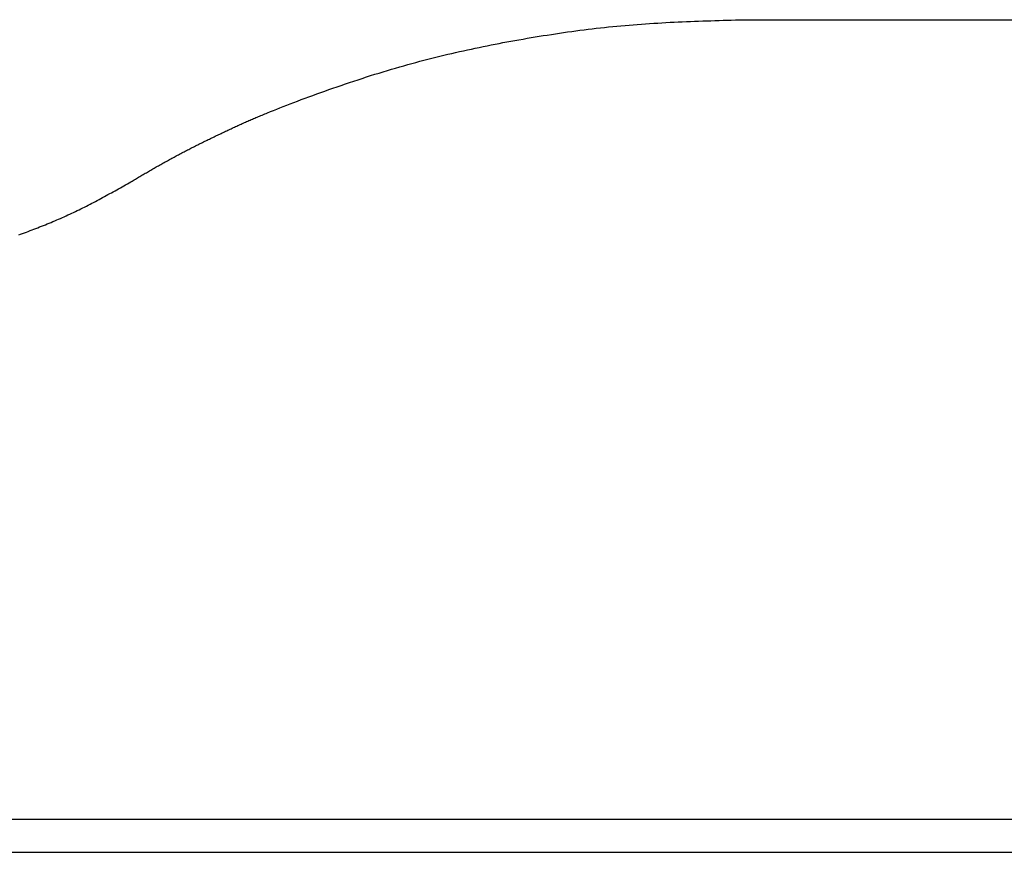
# Model space of a CAD drawing. Extents: x 29 to 425, y 2 to 289.
# Drawn here: x 83 to 84, y 174 to 175 of the extents above; entities that cross this region are included whole.
import ezdxf

# ---------------------------------------------------------------- set-up
doc = ezdxf.new("R2010")
doc.units = 0
doc.header["$MEASUREMENT"] = 0
doc.layers.add('M0', color=3, linetype='CONTINUOUS')

msp = doc.modelspace()

# ---------------------------------------------------------------- linework, layer by layer
at = {"layer": 'M0', "color": 7}
for p, q in [((83.593695, 174.689842), (83.595869, 174.690011)), ((83.595869, 174.690011), (83.598042, 174.690173)), ((83.598042, 174.690173), (83.600214, 174.690327)), ((83.600214, 174.690327), (83.602386, 174.690473)), ((83.602386, 174.690473), (83.604556, 174.690612)), ((83.604556, 174.690612), (83.606727, 174.690744)), ((83.606727, 174.690744), (83.608896, 174.690869)), ((83.608896, 174.690869), (83.611066, 174.690988)), ((83.611066, 174.690988), (83.613234, 174.691101)), ((83.613234, 174.691101), (83.615402, 174.691209)), ((83.615402, 174.691209), (83.61757, 174.691311)), ((83.61757, 174.691311), (83.619737, 174.691408)), ((83.619737, 174.691408), (83.621904, 174.6915)), ((83.621904, 174.6915), (83.62407, 174.691587)), ((83.62407, 174.691587), (83.626236, 174.69167)), ((83.626236, 174.69167), (83.628402, 174.69175)), ((83.628402, 174.69175), (83.630567, 174.691826)), ((83.630567, 174.691826), (83.632733, 174.691898)), ((83.632733, 174.691898), (83.634897, 174.691968)), ((83.634897, 174.691968), (83.637062, 174.692034)), ((83.637062, 174.692034), (83.639227, 174.692099)), ((83.639227, 174.692099), (83.641391, 174.692161)), ((83.641391, 174.692161), (83.643555, 174.692222)), ((83.643555, 174.692222), (83.645719, 174.69228)), ((83.645719, 174.69228), (83.647883, 174.692338)), ((83.647883, 174.692338), (83.650047, 174.692395)), ((83.650047, 174.692395), (83.652211, 174.692451)), ((83.652211, 174.692451), (83.654374, 174.692507)), ((83.654374, 174.692507), (83.862842, 174.692507)), ((83.550251, 174.684708), (83.55241, 174.685036)), ((83.55241, 174.685036), (83.554572, 174.685357)), ((83.554572, 174.685357), (83.556736, 174.685671)), ((83.556736, 174.685671), (83.558902, 174.685979)), ((83.558902, 174.685979), (83.561071, 174.686279)), ((83.561071, 174.686279), (83.563241, 174.686572)), ((83.563241, 174.686572), (83.565412, 174.686858)), ((83.565412, 174.686858), (83.567585, 174.687137)), ((83.567585, 174.687137), (83.569759, 174.687407)), ((83.569759, 174.687407), (83.571934, 174.68767)), ((83.571934, 174.68767), (83.57411, 174.687925)), ((83.57411, 174.687925), (83.576286, 174.688172)), ((83.576286, 174.688172), (83.578463, 174.688411)), ((83.578463, 174.688411), (83.58064, 174.688641)), ((83.58064, 174.688641), (83.582817, 174.688863)), ((83.582817, 174.688863), (83.584994, 174.689077)), ((83.584994, 174.689077), (83.58717, 174.689281)), ((83.58717, 174.689281), (83.589346, 174.689477)), ((83.589346, 174.689477), (83.591521, 174.689664)), ((83.591521, 174.689664), (83.593695, 174.689842)), ((83.520395, 174.679499), (83.522499, 174.679905)), ((83.522499, 174.679905), (83.524608, 174.680307)), ((83.524608, 174.680307), (83.526721, 174.680704)), ((83.526721, 174.680704), (83.52884, 174.681095)), ((83.52884, 174.681095), (83.530963, 174.681482)), ((83.530963, 174.681482), (83.533091, 174.681863)), ((83.533091, 174.681863), (83.535223, 174.682239)), ((83.535223, 174.682239), (83.537359, 174.682609)), ((83.537359, 174.682609), (83.539499, 174.682974)), ((83.539499, 174.682974), (83.541643, 174.683333)), ((83.541643, 174.683333), (83.54379, 174.683686)), ((83.54379, 174.683686), (83.545941, 174.684033)), ((83.545941, 174.684033), (83.548094, 174.684374)), ((83.548094, 174.684374), (83.550251, 174.684708)), ((83.495296, 174.674116), (83.497389, 174.674607)), ((83.497389, 174.674607), (83.49948, 174.675088)), ((83.49948, 174.675088), (83.501569, 174.675562)), ((83.501569, 174.675562), (83.503657, 174.676027)), ((83.503657, 174.676027), (83.505745, 174.676485)), ((83.505745, 174.676485), (83.507833, 174.676936)), ((83.507833, 174.676936), (83.509922, 174.677379)), ((83.509922, 174.677379), (83.512012, 174.677815)), ((83.512012, 174.677815), (83.514103, 174.678245)), ((83.514103, 174.678245), (83.516197, 174.678669)), ((83.516197, 174.678669), (83.518294, 174.679087)), ((83.518294, 174.679087), (83.520395, 174.679499)), ((83.474129, 174.668681), (83.476274, 174.669273)), ((83.476274, 174.669273), (83.478411, 174.669853)), ((83.478411, 174.669853), (83.48054, 174.670421)), ((83.48054, 174.670421), (83.482663, 174.670979)), ((83.482663, 174.670979), (83.48478, 174.671527)), ((83.48478, 174.671527), (83.486892, 174.672064)), ((83.486892, 174.672064), (83.488999, 174.672591)), ((83.488999, 174.672591), (83.491102, 174.673109)), ((83.491102, 174.673109), (83.4932, 174.673617)), ((83.4932, 174.673617), (83.495296, 174.674116)), ((83.456637, 174.663508), (83.458859, 174.664199)), ((83.458859, 174.664199), (83.461072, 174.664878)), ((83.461072, 174.664878), (83.463274, 174.665544)), ((83.463274, 174.665544), (83.465465, 174.666196)), ((83.465465, 174.666196), (83.467645, 174.666836)), ((83.467645, 174.666836), (83.469816, 174.667463)), ((83.469816, 174.667463), (83.471977, 174.668078)), ((83.471977, 174.668078), (83.474129, 174.668681)), ((83.441009, 174.658403), (83.443234, 174.659154)), ((83.443234, 174.659154), (83.445465, 174.659899)), ((83.445465, 174.659899), (83.4477, 174.660638)), ((83.4477, 174.660638), (83.449937, 174.661369)), ((83.449937, 174.661369), (83.452174, 174.662092)), ((83.452174, 174.662092), (83.454408, 174.662805)), ((83.454408, 174.662805), (83.456637, 174.663508)), ((83.425796, 174.653072), (83.427915, 174.653835)), ((83.427915, 174.653835), (83.430056, 174.654599)), ((83.430056, 174.654599), (83.432216, 174.655363)), ((83.432216, 174.655363), (83.434394, 174.656126)), ((83.434394, 174.656126), (83.436587, 174.656888)), ((83.436587, 174.656888), (83.438793, 174.657647)), ((83.438793, 174.657647), (83.441009, 174.658403)), ((83.411757, 174.64785), (83.413661, 174.648577)), ((83.413661, 174.648577), (83.415604, 174.649311)), ((83.415604, 174.649311), (83.417581, 174.650053)), ((83.417581, 174.650053), (83.419591, 174.650801)), ((83.419591, 174.650801), (83.421631, 174.651554)), ((83.421631, 174.651554), (83.4237, 174.652312)), ((83.4237, 174.652312), (83.425796, 174.653072)), ((83.398931, 174.642776), (83.399652, 174.643071)), ((83.399652, 174.643071), (83.401234, 174.643714)), ((83.401234, 174.643714), (83.402869, 174.644372)), ((83.402869, 174.644372), (83.404554, 174.645044)), ((83.404554, 174.645044), (83.406288, 174.645728)), ((83.406288, 174.645728), (83.408068, 174.646425)), ((83.408068, 174.646425), (83.409891, 174.647132)), ((83.409891, 174.647132), (83.411757, 174.64785)), ((83.386856, 174.637589), (83.387443, 174.637852)), ((83.387443, 174.637852), (83.388032, 174.638115)), ((83.388032, 174.638115), (83.388624, 174.638379)), ((83.388624, 174.638379), (83.38922, 174.638643)), ((83.38922, 174.638643), (83.38982, 174.638907)), ((83.38982, 174.638907), (83.390424, 174.639172)), ((83.390424, 174.639172), (83.391034, 174.639439)), ((83.391034, 174.639439), (83.391649, 174.639706)), ((83.391649, 174.639706), (83.392271, 174.639975)), ((83.392271, 174.639975), (83.392899, 174.640245)), ((83.392899, 174.640245), (83.393534, 174.640517)), ((83.393534, 174.640517), (83.394177, 174.640791)), ((83.394177, 174.640791), (83.394828, 174.641067)), ((83.394828, 174.641067), (83.395487, 174.641345)), ((83.395487, 174.641345), (83.396156, 174.641626)), ((83.396156, 174.641626), (83.396834, 174.641909)), ((83.396834, 174.641909), (83.397522, 174.642195)), ((83.397522, 174.642195), (83.398221, 174.642484)), ((83.398221, 174.642484), (83.398931, 174.642776)), ((83.375641, 174.632401), (83.376248, 174.632687)), ((83.376248, 174.632687), (83.376853, 174.632973)), ((83.376853, 174.632973), (83.377457, 174.633257)), ((83.377457, 174.633257), (83.378058, 174.633539)), ((83.378058, 174.633539), (83.378657, 174.633819)), ((83.378657, 174.633819), (83.379254, 174.634098)), ((83.379254, 174.634098), (83.379849, 174.634376)), ((83.379849, 174.634376), (83.380441, 174.634651)), ((83.380441, 174.634651), (83.381031, 174.634925)), ((83.381031, 174.634925), (83.381618, 174.635197)), ((83.381618, 174.635197), (83.382202, 174.635467)), ((83.382202, 174.635467), (83.382785, 174.635736)), ((83.382785, 174.635736), (83.383366, 174.636003)), ((83.383366, 174.636003), (83.383947, 174.636269)), ((83.383947, 174.636269), (83.384528, 174.636534)), ((83.384528, 174.636534), (83.385108, 174.636799)), ((83.385108, 174.636799), (83.38569, 174.637063)), ((83.38569, 174.637063), (83.386272, 174.637326)), ((83.386272, 174.637326), (83.386856, 174.637589)), ((83.364576, 174.627043), (83.365191, 174.627348)), ((83.365191, 174.627348), (83.365807, 174.627652)), ((83.365807, 174.627652), (83.366423, 174.627956)), ((83.366423, 174.627956), (83.36704, 174.628259)), ((83.36704, 174.628259), (83.367657, 174.628561)), ((83.367657, 174.628561), (83.368274, 174.628862)), ((83.368274, 174.628862), (83.368891, 174.629163)), ((83.368891, 174.629163), (83.369508, 174.629463)), ((83.369508, 174.629463), (83.370124, 174.629761)), ((83.370124, 174.629761), (83.370741, 174.630059)), ((83.370741, 174.630059), (83.371356, 174.630356)), ((83.371356, 174.630356), (83.371972, 174.630652)), ((83.371972, 174.630652), (83.372586, 174.630946)), ((83.372586, 174.630946), (83.373199, 174.63124)), ((83.373199, 174.63124), (83.373812, 174.631532)), ((83.373812, 174.631532), (83.374423, 174.631823)), ((83.374423, 174.631823), (83.375033, 174.632112)), ((83.375033, 174.632112), (83.375641, 174.632401)), ((83.354278, 174.621786), (83.354876, 174.6221)), ((83.354876, 174.6221), (83.355475, 174.622413)), ((83.355475, 174.622413), (83.356074, 174.622725)), ((83.356074, 174.622725), (83.356675, 174.623037)), ((83.356675, 174.623037), (83.357276, 174.623348)), ((83.357276, 174.623348), (83.357879, 174.623659)), ((83.357879, 174.623659), (83.358482, 174.623969)), ((83.358482, 174.623969), (83.359087, 174.624278)), ((83.359087, 174.624278), (83.359692, 174.624587)), ((83.359692, 174.624587), (83.360299, 174.624896)), ((83.360299, 174.624896), (83.360906, 174.625204)), ((83.360906, 174.625204), (83.361515, 174.625512)), ((83.361515, 174.625512), (83.362125, 174.625819)), ((83.362125, 174.625819), (83.362736, 174.626125)), ((83.362736, 174.626125), (83.363348, 174.626432)), ((83.363348, 174.626432), (83.363962, 174.626738)), ((83.363962, 174.626738), (83.364576, 174.627043)), ((83.344799, 174.616655), (83.345388, 174.616983)), ((83.345388, 174.616983), (83.345977, 174.617309)), ((83.345977, 174.617309), (83.346566, 174.617635)), ((83.346566, 174.617635), (83.347156, 174.61796)), ((83.347156, 174.61796), (83.347746, 174.618283)), ((83.347746, 174.618283), (83.348337, 174.618606)), ((83.348337, 174.618606), (83.348928, 174.618928)), ((83.348928, 174.618928), (83.34952, 174.619248)), ((83.34952, 174.619248), (83.350113, 174.619568)), ((83.350113, 174.619568), (83.350706, 174.619888)), ((83.350706, 174.619888), (83.351299, 174.620206)), ((83.351299, 174.620206), (83.351893, 174.620523)), ((83.351893, 174.620523), (83.352488, 174.62084)), ((83.352488, 174.62084), (83.353084, 174.621156)), ((83.353084, 174.621156), (83.353681, 174.621471)), ((83.353681, 174.621471), (83.354278, 174.621786)), ((83.335422, 174.611295), (83.336006, 174.611635)), ((83.336006, 174.611635), (83.336591, 174.611975)), ((83.336591, 174.611975), (83.337175, 174.612314)), ((83.337175, 174.612314), (83.33776, 174.612652)), ((83.33776, 174.612652), (83.338346, 174.61299)), ((83.338346, 174.61299), (83.338931, 174.613327)), ((83.338931, 174.613327), (83.339517, 174.613664)), ((83.339517, 174.613664), (83.340102, 174.614)), ((83.340102, 174.614), (83.340688, 174.614335)), ((83.340688, 174.614335), (83.341275, 174.614669)), ((83.341275, 174.614669), (83.341862, 174.615002)), ((83.341862, 174.615002), (83.342448, 174.615335)), ((83.342448, 174.615335), (83.343036, 174.615666)), ((83.343036, 174.615666), (83.343623, 174.615997)), ((83.343623, 174.615997), (83.344211, 174.616327)), ((83.344211, 174.616327), (83.344799, 174.616655)), ((83.326315, 174.605966), (83.327252, 174.606497)), ((83.327252, 174.606497), (83.327835, 174.60684)), ((83.327835, 174.60684), (83.328418, 174.607184)), ((83.328418, 174.607184), (83.329001, 174.607528)), ((83.329001, 174.607528), (83.329585, 174.607872)), ((83.329585, 174.607872), (83.330168, 174.608215)), ((83.330168, 174.608215), (83.330751, 174.608559)), ((83.330751, 174.608559), (83.331335, 174.608902)), ((83.331335, 174.608902), (83.331918, 174.609245)), ((83.331918, 174.609245), (83.332502, 174.609587)), ((83.332502, 174.609587), (83.333086, 174.609929)), ((83.333086, 174.609929), (83.333669, 174.610271)), ((83.333669, 174.610271), (83.334253, 174.610613)), ((83.334253, 174.610613), (83.334838, 174.610954)), ((83.334838, 174.610954), (83.335422, 174.611295)), ((83.316933, 174.600684), (83.317874, 174.601208)), ((83.317874, 174.601208), (83.318814, 174.601733)), ((83.318814, 174.601733), (83.319754, 174.60226)), ((83.319754, 174.60226), (83.320693, 174.602787)), ((83.320693, 174.602787), (83.321631, 174.603315)), ((83.321631, 174.603315), (83.322569, 174.603844)), ((83.322569, 174.603844), (83.323506, 174.604374)), ((83.323506, 174.604374), (83.324443, 174.604904)), ((83.324443, 174.604904), (83.325379, 174.605435)), ((83.325379, 174.605435), (83.326315, 174.605966)), ((83.30745, 174.595547), (83.308406, 174.59605)), ((83.308406, 174.59605), (83.309359, 174.596557)), ((83.309359, 174.596557), (83.310311, 174.597065)), ((83.310311, 174.597065), (83.311261, 174.597576)), ((83.311261, 174.597576), (83.31221, 174.598089)), ((83.31221, 174.598089), (83.313157, 174.598605)), ((83.313157, 174.598605), (83.314103, 174.599122)), ((83.314103, 174.599122), (83.315047, 174.599641)), ((83.315047, 174.599641), (83.315991, 174.600162)), ((83.315991, 174.600162), (83.316933, 174.600684)), ((83.297776, 174.590684), (83.298755, 174.591155)), ((83.298755, 174.591155), (83.299731, 174.591629)), ((83.299731, 174.591629), (83.300704, 174.592106)), ((83.300704, 174.592106), (83.301675, 174.592588)), ((83.301675, 174.592588), (83.302643, 174.593073)), ((83.302643, 174.593073), (83.303609, 174.593561)), ((83.303609, 174.593561), (83.304572, 174.594053)), ((83.304572, 174.594053), (83.305534, 174.594548)), ((83.305534, 174.594548), (83.306493, 174.595046)), ((83.306493, 174.595046), (83.30745, 174.595547)), ((83.285862, 174.585341), (83.286864, 174.585766)), ((83.286864, 174.585766), (83.287865, 174.586194)), ((83.287865, 174.586194), (83.288865, 174.586626)), ((83.288865, 174.586626), (83.289863, 174.587062)), ((83.289863, 174.587062), (83.290859, 174.587501)), ((83.290859, 174.587501), (83.291853, 174.587945)), ((83.291853, 174.587945), (83.292846, 174.588392)), ((83.292846, 174.588392), (83.293837, 174.588843)), ((83.293837, 174.588843), (83.294825, 174.589297)), ((83.294825, 174.589297), (83.295811, 174.589756)), ((83.295811, 174.589756), (83.296795, 174.590218)), ((83.296795, 174.590218), (83.297776, 174.590684)), ((83.272766, 174.580148), (83.273774, 174.580526)), ((83.273774, 174.580526), (83.274783, 174.580908)), ((83.274783, 174.580908), (83.275792, 174.581294)), ((83.275792, 174.581294), (83.276801, 174.581682)), ((83.276801, 174.581682), (83.27781, 174.582075)), ((83.27781, 174.582075), (83.278818, 174.58247)), ((83.278818, 174.58247), (83.279827, 174.58287)), ((83.279827, 174.58287), (83.280834, 174.583273)), ((83.280834, 174.583273), (83.281842, 174.583679)), ((83.281842, 174.583679), (83.282848, 174.584089)), ((83.282848, 174.584089), (83.283853, 174.584503)), ((83.283853, 174.584503), (83.284858, 174.58492)), ((83.284858, 174.58492), (83.285862, 174.585341)), ((83.26773, 174.578307), (83.268736, 174.578669)), ((83.268736, 174.578669), (83.269743, 174.579034)), ((83.269743, 174.579034), (83.27075, 174.579402)), ((83.27075, 174.579402), (83.271758, 174.579773)), ((83.271758, 174.579773), (83.272766, 174.580148)), ((75.86284, 174.268243), (83.862842, 174.268243)), ((75.86284, 174.250565), (83.862842, 174.250565))]:
    msp.add_line(p, q, dxfattribs=at)

doc.saveas('drawing.dxf')
